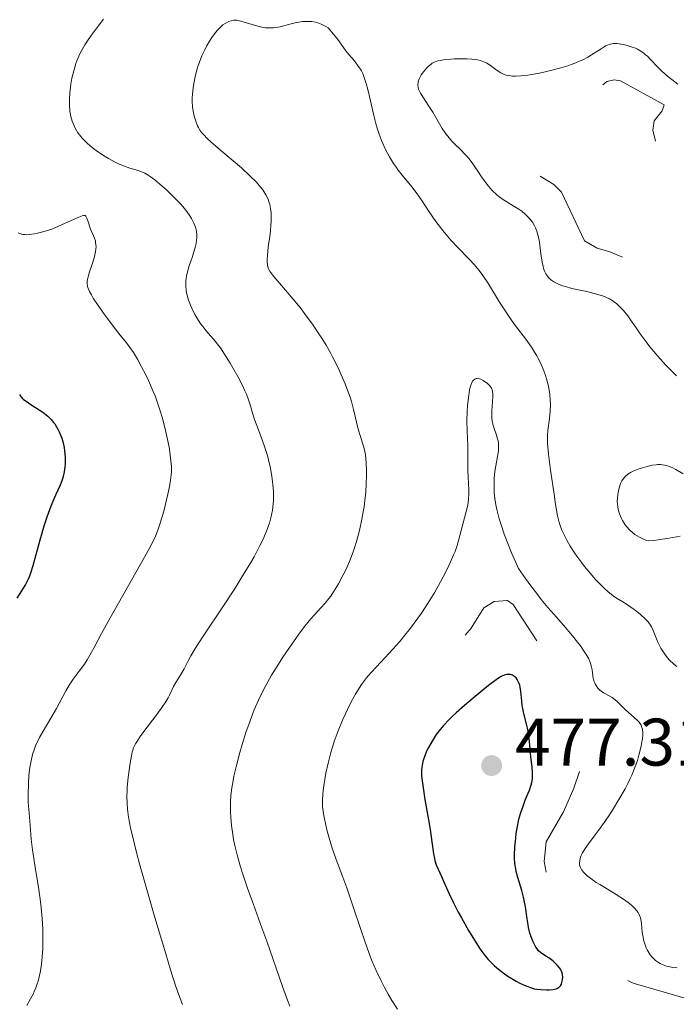
# Model space of a CAD drawing. Units: metres. Extents: x 628239 to 632748, y 4664435 to 4667487.
# Drawn here: x 630740 to 630838, y 4665673 to 4665820 of the extents above; entities that cross this region are included whole.
import ezdxf

# ---------------------------------------------------------------- set-up
doc = ezdxf.new("R2010")
doc.units = ezdxf.units.M
doc.header["$MEASUREMENT"] = 0
doc.linetypes.add('DGN Style 5', pattern=[37.87448, 16.23192, -21.64256])
for name, color, linetype, lineweight in [('Carátula', 7, 'Continuous', 0), ('Elementos auxiliares', 7, 'Continuous', 0), ('Relieve y altimetría', 7, 'Continuous', 0), ('Textos de rotulación', 7, 'Continuous', 0)]:
    doc.layers.add(name, color=color, linetype=linetype, lineweight=lineweight)
doc.styles.add('Style-arial', font='arial.shx', dxfattribs={"bigfont": 'arialbig.shx'})

# ---------------------------------------------------------------- blocks, each defined once
blk = doc.blocks.new('5PATER')
at = {"layer": 'Relieve y altimetría', "linetype": 'Continuous', "lineweight": 0}
h = blk.add_hatch(color=250, dxfattribs=at)
edge = h.paths.add_edge_path()
edge.add_ellipse((0, 0), major_axis=(-1.1, -1.11), ratio=0.999422, start_angle=0, end_angle=360)

msp = doc.modelspace()

# ---------------------------------------------------------------- linework, layer by layer
at = {"layer": 'Carátula', "color": 7, "linetype": 'Continuous', "lineweight": 0}
msp.add_3dface([(628294.19, 4664435.25), (632748.43, 4664517.69), (632693.46, 4667487.19), (628239.23, 4667404.75)], dxfattribs=at)
at = {"layer": 'Elementos auxiliares', "color": 250, "linetype": 'Continuous', "lineweight": 0}
msp.add_3dface([(629149.49, 4664845.13), (632593.66, 4664908.88), (632550.2, 4667222.03), (629107.17, 4667158.25)], dxfattribs=at)
at = {"layer": 'Relieve y altimetría', "color": 36, "linetype": 'Continuous', "lineweight": 0, "flags": 128}
for points, elevation in [([(630752.32, 4665820.19), (630751.66, 4665819.35), (630750.49, 4665817.78), (630749.84, 4665816.83), (630749.55, 4665816.37), (630749.15, 4665815.69), (630748.8, 4665815.01), (630748.64, 4665814.67), (630748.35, 4665813.96), (630748.22, 4665813.6), (630748.03, 4665813.03), (630747.74, 4665811.94), (630747.62, 4665811.38), (630747.46, 4665810.5), (630747.35, 4665809.62), (630747.3, 4665809.18), (630747.25, 4665808.31), (630747.25, 4665807.88), (630747.26, 4665807.25), (630747.32, 4665806.54)], 460), ([(630817.55, 4665768.85), (630817.18, 4665769.6), (630816.97, 4665769.97), (630816.64, 4665770.54), (630816.27, 4665771.11), (630815.46, 4665772.26), (630813.66, 4665774.66), (630812.74, 4665775.95), (630812.29, 4665776.63), (630811.42, 4665778.01), (630809.74, 4665780.73), (630808.91, 4665781.96), (630808.5, 4665782.52), (630807.66, 4665783.55), (630806.82, 4665784.47), (630805.2, 4665786.15), (630804.16, 4665787.25), (630803.66, 4665787.81), (630802.93, 4665788.67), (630802.23, 4665789.56), (630801.89, 4665790.02), (630800.91, 4665791.45), (630799.7, 4665793.3), (630799.14, 4665794.13), (630798.33, 4665795.19), (630796.88, 4665796.92), (630796.3, 4665797.67), (630796.01, 4665798.06), (630795.6, 4665798.67), (630794.98, 4665799.66), (630794.44, 4665800.64), (630794.17, 4665801.18), (630793.78, 4665802.1), (630793.39, 4665803.17), (630793.2, 4665803.77), (630793.02, 4665804.42), (630792.66, 4665805.82), (630792, 4665808.67), (630791.7, 4665809.91), (630791.41, 4665810.92), (630791.27, 4665811.35), (630790.99, 4665812.08), (630790.79, 4665812.49), (630790.65, 4665812.74), (630790.34, 4665813.21), (630789.75, 4665813.96), (630788.9, 4665814.94), (630788.49, 4665815.45), (630788.11, 4665815.98), (630787.52, 4665816.82), (630787.13, 4665817.35), (630786.35, 4665818.31), (630785.85, 4665818.88), (630785.47, 4665819.11), (630784.82, 4665819.44), (630784.29, 4665819.65), (630783.97, 4665819.73), (630783.39, 4665819.83), (630782.8, 4665819.87), (630782.49, 4665819.87), (630781.99, 4665819.83), (630781.44, 4665819.75), (630781.13, 4665819.69), (630780.12, 4665819.44), (630778.68, 4665819.07), (630777.99, 4665818.94), (630777.67, 4665818.91), (630777.07, 4665818.88), (630776.5, 4665818.92), (630776.12, 4665818.97), (630775.36, 4665819.15), (630772.81, 4665819.92), (630772.23, 4665820.04), (630771.92, 4665820.05), (630771.74, 4665820.03), (630771.38, 4665819.96), (630771, 4665819.83), (630770.8, 4665819.74), (630770.48, 4665819.57), (630770.15, 4665819.34), (630769.98, 4665819.21), (630769.51, 4665818.77), (630769.26, 4665818.5), (630768.88, 4665818.02), (630768.48, 4665817.46), (630768.27, 4665817.14), (630767.71, 4665816.18), (630767.43, 4665815.63), (630767.02, 4665814.75), (630766.63, 4665813.78), (630766.46, 4665813.27), (630766.31, 4665812.81), (630766.05, 4665811.85), (630765.88, 4665811.11), (630765.7, 4665810.02), (630765.59, 4665808.96), (630765.56, 4665808.45), (630765.56, 4665807.96), (630765.62, 4665807.05), (630765.75, 4665806.23), (630765.87, 4665805.72)], 465), ([(630804.16, 4665814.25), (630804.64, 4665814.28), (630805.39, 4665814.3), (630806.53, 4665814.29), (630807.26, 4665814.24), (630807.61, 4665814.2), (630808.1, 4665814.12), (630808.55, 4665814.01), (630808.82, 4665813.92), (630809.3, 4665813.73), (630809.52, 4665813.62), (630809.92, 4665813.39), (630810.26, 4665813.15), (630810.84, 4665812.7), (630811.35, 4665812.33), (630811.6, 4665812.17), (630811.98, 4665811.98), (630812.4, 4665811.84), (630812.64, 4665811.78), (630813.1, 4665811.72), (630813.36, 4665811.7), (630813.8, 4665811.69), (630814.6, 4665811.73), (630815.6, 4665811.85), (630816.18, 4665811.94), (630817.36, 4665812.16), (630818.01, 4665812.29), (630819.02, 4665812.52), (630820.57, 4665812.93), (630821.58, 4665813.25), (630822.07, 4665813.42), (630822.76, 4665813.68), (630823.41, 4665813.96), (630823.82, 4665814.15), (630824.56, 4665814.54), (630825.53, 4665815.11), (630826.58, 4665815.78), (630827, 4665816.05), (630827.28, 4665816.21), (630827.76, 4665816.43), (630828.17, 4665816.54), (630828.42, 4665816.57), (630828.93, 4665816.55), (630829.81, 4665816.41), (630830.29, 4665816.3), (630831.02, 4665816.08), (630831.67, 4665815.85), (630831.99, 4665815.7), (630832.47, 4665815.43), (630832.96, 4665815.09), (630833.2, 4665814.89), (630833.46, 4665814.66), (630833.97, 4665814.15), (630835.04, 4665813.02), (630835.6, 4665812.46), (630836.46, 4665811.7), (630837.54, 4665810.84), (630837.99, 4665810.48)], 460), ([(630837.81, 4665767), (630836.86, 4665767.93), (630836.23, 4665768.59), (630835, 4665769.95), (630833.83, 4665771.34), (630833.26, 4665772.07), (630832.39, 4665773.27), (630831.79, 4665774.15), (630830.96, 4665775.35), (630830.53, 4665775.93), (630829.88, 4665776.75), (630829.55, 4665777.11), (630829.11, 4665777.54), (630828.89, 4665777.74), (630828.54, 4665778), (630828.3, 4665778.17), (630827.8, 4665778.46), (630827.27, 4665778.72), (630826.89, 4665778.87), (630826.05, 4665779.15), (630825.53, 4665779.29), (630824.43, 4665779.56), (630822.19, 4665780.05), (630821.22, 4665780.3), (630820.79, 4665780.43), (630820.08, 4665780.71), (630819.52, 4665781), (630819.21, 4665781.21), (630819.03, 4665781.36), (630818.72, 4665781.67), (630818.45, 4665782.01), (630818.33, 4665782.19), (630818.17, 4665782.49), (630817.97, 4665783), (630817.89, 4665783.3), (630817.74, 4665783.97), (630817.56, 4665785.19), (630817.34, 4665786.92), (630817.21, 4665787.69), (630817.14, 4665788.03), (630816.98, 4665788.6), (630816.79, 4665789.09), (630816.64, 4665789.37), (630816.3, 4665789.91), (630815.89, 4665790.45), (630815.64, 4665790.72), (630815.22, 4665791.13), (630814.72, 4665791.54), (630814.44, 4665791.74), (630813.45, 4665792.35), (630812.48, 4665792.93), (630811.99, 4665793.24), (630811.28, 4665793.76), (630810.95, 4665794.04), (630810.32, 4665794.64), (630809.74, 4665795.3), (630809.39, 4665795.75), (630808.72, 4665796.68), (630808.25, 4665797.38), (630807.64, 4665798.3), (630807.32, 4665798.76), (630806.81, 4665799.42), (630806.53, 4665799.75), (630806.23, 4665800.07), (630805.61, 4665800.7), (630804.73, 4665801.56), (630804.3, 4665802.01), (630803.69, 4665802.73), (630803.4, 4665803.11), (630802.87, 4665803.91), (630801.46, 4665806.33), (630800.77, 4665807.39), (630799.95, 4665808.61), (630799.63, 4665809.14), (630799.42, 4665809.56), (630799.34, 4665809.77), (630799.26, 4665810.06), (630799.23, 4665810.35), (630799.23, 4665810.49), (630799.25, 4665810.71), (630799.27, 4665810.86), (630799.36, 4665811.16), (630799.46, 4665811.39), (630799.73, 4665811.88), (630800.06, 4665812.36), (630800.31, 4665812.66), (630800.48, 4665812.86), (630800.83, 4665813.2), (630801.19, 4665813.49), (630801.37, 4665813.61), (630801.67, 4665813.77), (630802.21, 4665813.96), (630802.53, 4665814.03), (630803.3, 4665814.16), (630804.16, 4665814.25)], 460), ([(630747.32, 4665806.54), (630747.37, 4665806.2), (630747.46, 4665805.69), (630747.66, 4665804.97), (630747.94, 4665804.27), (630748.1, 4665803.93), (630748.5, 4665803.26), (630748.74, 4665802.94), (630749.14, 4665802.45), (630749.59, 4665801.98), (630749.93, 4665801.66), (630750.64, 4665801.06), (630751.01, 4665800.76), (630751.78, 4665800.21), (630752.56, 4665799.7), (630753.07, 4665799.39), (630754.05, 4665798.86), (630754.55, 4665798.62), (630755.46, 4665798.25), (630756.24, 4665797.99), (630757.49, 4665797.63), (630758.16, 4665797.4), (630758.49, 4665797.24), (630759.01, 4665796.94), (630759.3, 4665796.74), (630759.96, 4665796.23), (630761.06, 4665795.31), (630761.66, 4665794.77), (630762.57, 4665793.92), (630763.42, 4665793.06), (630763.81, 4665792.64), (630764.16, 4665792.24), (630764.75, 4665791.51), (630765.21, 4665790.85), (630765.45, 4665790.46), (630765.81, 4665789.78), (630766.06, 4665789.15), (630766.16, 4665788.79), (630766.2, 4665788.55), (630766.24, 4665788.07), (630766.23, 4665787.53), (630766.21, 4665787.23), (630766.13, 4665786.72), (630766.01, 4665786.15), (630765.92, 4665785.84), (630765.58, 4665784.79), (630765.06, 4665783.27), (630764.85, 4665782.52), (630764.71, 4665781.88), (630764.66, 4665781.57), (630764.61, 4665781.11), (630764.6, 4665780.42), (630764.66, 4665779.73), (630764.73, 4665779.38), (630764.81, 4665779.02), (630765.03, 4665778.29), (630765.31, 4665777.55), (630765.52, 4665777.08), (630765.97, 4665776.16), (630766.5, 4665775.25), (630766.87, 4665774.7), (630767.12, 4665774.35), (630767.65, 4665773.69), (630768.97, 4665772.17), (630769.48, 4665771.52), (630769.76, 4665771.16), (630770.63, 4665769.85), (630771.23, 4665768.88), (630771.62, 4665768.21), (630772.36, 4665766.9), (630773.05, 4665765.57), (630773.43, 4665764.77), (630773.64, 4665764.27), (630773.98, 4665763.4), (630774.25, 4665762.54), (630774.6, 4665761.29), (630774.87, 4665760.49), (630775.45, 4665758.94), (630776.05, 4665757.31), (630776.36, 4665756.45), (630776.77, 4665755.14), (630776.95, 4665754.49), (630777.24, 4665753.22), (630777.46, 4665752), (630777.56, 4665751.23), (630777.61, 4665750.73), (630777.68, 4665749.78), (630777.69, 4665749.28), (630777.68, 4665748.35), (630777.61, 4665747.47), (630777.53, 4665746.91), (630777.46, 4665746.54), (630777.29, 4665745.8), (630777.07, 4665745.05), (630776.95, 4665744.67), (630776.73, 4665744.08), (630776.35, 4665743.15), (630776.12, 4665742.65), (630775.61, 4665741.6), (630774.78, 4665740.02), (630774.29, 4665739.15)], 460), ([(630765.87, 4665805.72), (630765.95, 4665805.41), (630766.14, 4665804.82), (630766.36, 4665804.29), (630766.48, 4665804.04), (630766.72, 4665803.66), (630767.01, 4665803.25), (630767.2, 4665803.04), (630767.9, 4665802.31), (630768.35, 4665801.89), (630770.12, 4665800.35), (630772.9, 4665798), (630774.18, 4665796.83), (630775.15, 4665795.87), (630775.56, 4665795.41), (630776.1, 4665794.72), (630776.4, 4665794.26), (630776.54, 4665794.02), (630776.72, 4665793.67), (630776.93, 4665793.19), (630777.01, 4665792.94), (630777.12, 4665792.56), (630777.25, 4665791.96), (630777.32, 4665791.33), (630777.34, 4665790.89), (630777.34, 4665789.99), (630777.31, 4665789.54), (630777.23, 4665788.64), (630777.13, 4665787.77), (630776.91, 4665786.23), (630776.77, 4665784.97), (630776.73, 4665784.37), (630776.73, 4665784.04), (630776.79, 4665783.52), (630776.9, 4665783.08), (630777, 4665782.86), (630777.21, 4665782.5), (630777.73, 4665781.81), (630780.62, 4665778.44), (630781.65, 4665777.17), (630782.31, 4665776.31), (630783.6, 4665774.54), (630784.46, 4665773.28), (630784.89, 4665772.62), (630785.53, 4665771.56), (630786.18, 4665770.42), (630786.5, 4665769.82), (630787.36, 4665768.08), (630787.78, 4665767.17), (630788.36, 4665765.8), (630788.88, 4665764.45), (630789.1, 4665763.8), (630789.3, 4665763.16), (630789.64, 4665761.97), (630790.34, 4665759.03), (630790.65, 4665757.94), (630791.02, 4665756.81), (630791.17, 4665756.34), (630791.33, 4665755.7), (630791.4, 4665755.25), (630791.5, 4665754.04), (630791.54, 4665752.86), (630791.55, 4665752.15), (630791.52, 4665750.95), (630791.44, 4665749.59), (630791.37, 4665748.85), (630791.19, 4665747.46), (630791.08, 4665746.73), (630790.88, 4665745.62), (630790.51, 4665743.93), (630790.08, 4665742.29), (630789.84, 4665741.5), (630789.58, 4665740.74), (630789.03, 4665739.33), (630788.46, 4665738.06), (630788.09, 4665737.3), (630787.36, 4665735.97), (630786.65, 4665734.79), (630786.22, 4665734.15), (630785.94, 4665733.77), (630785.38, 4665733.09), (630784.73, 4665732.38), (630783.78, 4665731.36), (630783.24, 4665730.76), (630782.36, 4665729.66), (630781.73, 4665728.83), (630780.42, 4665726.99), (630779.08, 4665725.02), (630778.41, 4665723.98), (630777.41, 4665722.34), (630776.53, 4665720.8), (630776.09, 4665719.98), (630775.45, 4665718.65), (630774.81, 4665717.19), (630774.5, 4665716.4), (630774.19, 4665715.56), (630773.58, 4665713.81), (630773.02, 4665712.01), (630772.68, 4665710.84), (630772.11, 4665708.67), (630771.79, 4665707.29)], 465), ([(630739.58, 4665788.35), (630739.84, 4665788.23), (630740.3, 4665788.1), (630740.6, 4665788.06), (630740.8, 4665788.05), (630741.25, 4665788.08), (630742.04, 4665788.18), (630742.5, 4665788.27), (630743.27, 4665788.46), (630744.13, 4665788.72), (630744.6, 4665788.89), (630745.08, 4665789.08), (630746.08, 4665789.51), (630747.94, 4665790.36), (630748.66, 4665790.68), (630749.16, 4665790.87), (630749.34, 4665790.91), (630749.44, 4665790.92), (630749.59, 4665790.9), (630749.7, 4665790.82), (630749.86, 4665790.52), (630750.04, 4665789.98), (630750.36, 4665789.03), (630750.56, 4665788.53), (630750.86, 4665787.86), (630750.99, 4665787.51), (630751.11, 4665787.13), (630751.15, 4665786.93), (630751.2, 4665786.5), (630751.21, 4665786.27), (630751.19, 4665785.89), (630751.13, 4665785.48), (630750.93, 4665784.59), (630750.64, 4665783.67), (630750.25, 4665782.49), (630750.09, 4665781.98), (630749.93, 4665781.39), (630749.89, 4665781.13), (630749.88, 4665780.75), (630749.94, 4665780.37), (630750, 4665780.16), (630750.12, 4665779.83), (630750.23, 4665779.6), (630750.53, 4665779.06), (630750.81, 4665778.58), (630751.52, 4665777.51), (630752.35, 4665776.33), (630752.93, 4665775.53), (630754.07, 4665774.02), (630754.83, 4665773.06), (630755.74, 4665771.91), (630756.16, 4665771.36), (630756.78, 4665770.47), (630757.08, 4665770), (630757.4, 4665769.48), (630758.02, 4665768.36), (630758.64, 4665767.15), (630759.03, 4665766.31), (630759.76, 4665764.64), (630760.01, 4665764.03), (630760.45, 4665762.82), (630760.85, 4665761.65), (630761.08, 4665760.86)], 455), ([(630837.85, 4665723.66), (630837.4, 4665724.02), (630836.78, 4665724.6), (630836.48, 4665724.94), (630836.05, 4665725.48), (630835.65, 4665726.07), (630835.47, 4665726.37), (630835.31, 4665726.68), (630835.01, 4665727.3), (630834.34, 4665729), (630834.08, 4665729.57), (630833.94, 4665729.82), (630833.68, 4665730.18), (630833.52, 4665730.37), (630833.14, 4665730.76), (630832.49, 4665731.36), (630832.1, 4665731.68), (630831.47, 4665732.16), (630830.47, 4665732.86), (630829.79, 4665733.28), (630828.85, 4665733.86), (630828.35, 4665734.21), (630827.54, 4665734.84), (630827.1, 4665735.23), (630826.65, 4665735.67), (630825.69, 4665736.68), (630824.72, 4665737.81), (630824.09, 4665738.58), (630823.69, 4665739.1), (630822.95, 4665740.1), (630822.58, 4665740.62), (630821.95, 4665741.6), (630821.45, 4665742.48), (630821.17, 4665743.01), (630820.72, 4665743.97), (630820.4, 4665744.84), (630820.26, 4665745.3), (630820.07, 4665746.11), (630819.77, 4665747.81), (630819.53, 4665749.36), (630819.02, 4665752.94), (630818.73, 4665755.34), (630818.57, 4665756.98), (630818.54, 4665757.73), (630818.55, 4665758.14), (630818.62, 4665758.86), (630818.88, 4665760.66), (630818.98, 4665761.72), (630819.01, 4665762.77), (630818.98, 4665763.33), (630818.9, 4665764.22), (630818.75, 4665765.16), (630818.65, 4665765.66), (630818.41, 4665766.56), (630818.27, 4665767.03), (630818.02, 4665767.75), (630817.55, 4665768.85)], 465), ([(630810.47, 4665759.57), (630810.32, 4665760.27), (630810.27, 4665760.64), (630810.24, 4665761.02), (630810.25, 4665761.8), (630810.4, 4665763.88), (630810.4, 4665764.38), (630810.37, 4665764.59), (630810.29, 4665764.96), (630810.2, 4665765.16), (630810.12, 4665765.29), (630809.93, 4665765.54), (630809.54, 4665765.91), (630809.32, 4665766.08), (630808.96, 4665766.3), (630808.59, 4665766.48), (630808.4, 4665766.54), (630808.08, 4665766.59), (630807.93, 4665766.58), (630807.71, 4665766.51), (630807.51, 4665766.35), (630807.41, 4665766.23), (630807.23, 4665765.91), (630807.15, 4665765.7), (630807.03, 4665765.33), (630806.93, 4665764.88), (630806.76, 4665763.78), (630806.64, 4665762.55), (630806.59, 4665761.72), (630806.53, 4665760.2), (630806.55, 4665758.92), (630806.62, 4665757.52), (630806.66, 4665756.72), (630806.68, 4665755.21), (630806.69, 4665752.95), (630806.72, 4665751.9), (630806.76, 4665750.99), (630806.82, 4665749.92), (630806.83, 4665749.4), (630806.79, 4665748.6), (630806.73, 4665748.18), (630806.66, 4665747.73), (630806.45, 4665746.77), (630805.67, 4665743.94), (630805.29, 4665742.44), (630805.07, 4665741.69), (630804.77, 4665740.81), (630804.56, 4665740.31), (630804.11, 4665739.27), (630803.84, 4665738.69), (630803.39, 4665737.77), (630802.61, 4665736.28), (630801.73, 4665734.72), (630801.26, 4665733.94), (630800.77, 4665733.15), (630799.75, 4665731.61), (630798.69, 4665730.12), (630797.97, 4665729.17), (630797.49, 4665728.56), (630796.53, 4665727.39), (630796, 4665726.78), (630794.95, 4665725.63), (630793.04, 4665723.61), (630792.21, 4665722.71), (630791.55, 4665721.94), (630791.25, 4665721.55), (630790.82, 4665720.97), (630790.21, 4665720.03), (630789.9, 4665719.52), (630789.29, 4665718.39), (630788.72, 4665717.23), (630788.43, 4665716.61), (630787.99, 4665715.62), (630787.35, 4665714.05), (630786.76, 4665712.44), (630786.5, 4665711.62), (630786.25, 4665710.82), (630785.83, 4665709.24), (630785.5, 4665707.74), (630785.32, 4665706.8), (630785.23, 4665706.22), (630785.09, 4665705.15), (630785.03, 4665704.62), (630784.99, 4665703.67), (630785, 4665702.84), (630785.05, 4665702.3), (630785.22, 4665701.2), (630785.48, 4665699.96), (630785.64, 4665699.28), (630785.93, 4665698.22), (630786.44, 4665696.57), (630787.05, 4665694.85), (630788.04, 4665692.23), (630788.61, 4665690.66), (630789.54, 4665687.95), (630790.76, 4665684.26), (630791.3, 4665682.67), (630791.95, 4665680.84), (630792.32, 4665679.9), (630793.02, 4665678.31), (630793.78, 4665676.69)], 470), ([(630761.08, 4665760.86), (630761.5, 4665759.29), (630761.89, 4665757.5), (630762.1, 4665756.34), (630762.22, 4665755.6), (630762.39, 4665754.27), (630762.45, 4665753.51), (630762.46, 4665753.16), (630762.45, 4665752.64), (630762.39, 4665751.85), (630762.34, 4665751.43), (630762.17, 4665750.48), (630761.93, 4665749.35), (630761.53, 4665747.67), (630761.31, 4665746.82), (630760.8, 4665745.04), (630760.5, 4665744.14), (630760.34, 4665743.71), (630760.08, 4665743.07), (630759.58, 4665742.03), (630759.26, 4665741.42), (630758.46, 4665739.97), (630753.25, 4665730.82), (630752.02, 4665728.56), (630750.93, 4665726.49), (630750.5, 4665725.7), (630749.87, 4665724.63), (630749.47, 4665724), (630748.72, 4665722.96), (630747.78, 4665721.76), (630747.29, 4665721.02), (630746.72, 4665720.01), (630745.83, 4665718.32), (630745.31, 4665717.38), (630744.45, 4665715.92), (630743.31, 4665713.98), (630742.8, 4665713.07), (630742.42, 4665712.31), (630742.25, 4665711.94), (630742.03, 4665711.38), (630741.75, 4665710.53), (630741.53, 4665709.6), (630741.43, 4665709.1), (630741.35, 4665708.57), (630741.21, 4665707.42), (630741.12, 4665706.22), (630741.08, 4665704.63), (630741.08, 4665703.88), (630741.1, 4665703.35), (630741.17, 4665702.36), (630741.41, 4665699.98), (630741.56, 4665697.88), (630741.74, 4665696.28), (630742.1, 4665694.01), (630742.68, 4665690.4), (630742.94, 4665688.57), (630743.04, 4665687.7), (630743.19, 4665686.05), (630743.28, 4665684.5), (630743.3, 4665683.51), (630743.3, 4665682.86), (630743.27, 4665681.6), (630743.19, 4665680.36), (630743.13, 4665679.76), (630743.02, 4665678.86), (630742.86, 4665677.99), (630742.77, 4665677.57), (630742.56, 4665676.73), (630742.44, 4665676.33), (630742.23, 4665675.74), (630742, 4665675.16), (630741.83, 4665674.79), (630741.46, 4665674.07), (630740.88, 4665673.07)], 455), ([(630830.05, 4665688.83), (630828.79, 4665689.65), (630827.1, 4665690.67), (630826.34, 4665691.13), (630825.84, 4665691.45), (630825.02, 4665692.01), (630824.42, 4665692.49), (630824.11, 4665692.78), (630823.94, 4665692.95), (630823.68, 4665693.28), (630823.57, 4665693.45), (630823.41, 4665693.77), (630823.34, 4665694.08), (630823.32, 4665694.29), (630823.37, 4665694.72), (630823.5, 4665695.19), (630823.6, 4665695.45), (630823.79, 4665695.85), (630824.16, 4665696.48), (630824.67, 4665697.2), (630825.69, 4665698.55), (630826.4, 4665699.54), (630827.59, 4665701.25), (630828.24, 4665702.24), (630829.22, 4665703.8), (630830.14, 4665705.4), (630830.55, 4665706.18), (630830.91, 4665706.93), (630831.13, 4665707.42), (630831.51, 4665708.35), (630831.97, 4665709.65), (630832.2, 4665710.43), (630832.52, 4665711.76), (630832.6, 4665712.17), (630832.72, 4665712.88), (630832.77, 4665713.45), (630832.77, 4665713.76), (630832.72, 4665714.28), (630832.6, 4665714.71), (630832.51, 4665714.91), (630832.33, 4665715.19), (630832.22, 4665715.34), (630831.95, 4665715.63), (630830.17, 4665717.2), (630828.99, 4665718.38), (630828.6, 4665718.73), (630828.39, 4665718.88), (630828.18, 4665719.02), (630827.76, 4665719.26), (630826.92, 4665719.71), (630826.54, 4665719.96), (630826.37, 4665720.11), (630826.06, 4665720.44), (630825.8, 4665720.81), (630825.66, 4665721.08), (630825.58, 4665721.26), (630825.44, 4665721.64), (630825.39, 4665721.85), (630825.31, 4665722.28), (630825.2, 4665723.14), (630825.13, 4665723.56), (630824.99, 4665724.11), (630824.87, 4665724.4), (630824.65, 4665724.88), (630824.33, 4665725.43), (630824.13, 4665725.74), (630823.46, 4665726.71), (630823.04, 4665727.27), (630822.31, 4665728.2), (630820.96, 4665729.79), (630819.48, 4665731.45), (630818.61, 4665732.47), (630817.63, 4665733.66), (630817.1, 4665734.34), (630815.92, 4665735.89), (630815.28, 4665736.77), (630814.25, 4665738.25), (630813.19, 4665740.61), (630812.73, 4665741.74), (630812.1, 4665743.37), (630811.58, 4665744.91), (630811.35, 4665745.65), (630810.99, 4665747.07), (630810.85, 4665747.74), (630810.69, 4665748.7), (630810.6, 4665749.62), (630810.58, 4665750.19), (630810.59, 4665751.28), (630810.62, 4665751.78), (630810.72, 4665752.72), (630810.85, 4665753.56), (630811.12, 4665754.96), (630811.24, 4665755.76), (630811.27, 4665756.11), (630811.27, 4665756.7), (630811.23, 4665757.06), (630811.19, 4665757.29), (630811.07, 4665757.75), (630810.88, 4665758.31), (630810.6, 4665759.13), (630810.47, 4665759.57)], 470), ([(630838.33, 4665743.07), (630836.69, 4665742.8), (630835.08, 4665742.54), (630834.32, 4665742.45), (630833.64, 4665742.41), (630833.34, 4665742.42), (630832.69, 4665742.72), (630832.29, 4665742.93), (630831.61, 4665743.36), (630831.31, 4665743.58), (630830.8, 4665744.03), (630830.38, 4665744.48), (630830.15, 4665744.79), (630829.77, 4665745.4), (630829.59, 4665745.74), (630829.31, 4665746.42), (630829.12, 4665747.08), (630829.03, 4665747.52), (630829, 4665747.8), (630828.97, 4665748.37), (630828.98, 4665748.68), (630829.03, 4665749.3), (630829.14, 4665749.89), (630829.24, 4665750.26), (630829.47, 4665750.93), (630829.65, 4665751.32), (630829.75, 4665751.5), (630829.93, 4665751.75), (630830.26, 4665752.1), (630830.69, 4665752.42), (630830.95, 4665752.58), (630831.24, 4665752.73), (630831.91, 4665753.02), (630832.4, 4665753.2), (630833.41, 4665753.5), (630834.15, 4665753.66), (630834.75, 4665753.74), (630835.03, 4665753.76), (630835.43, 4665753.76), (630836.01, 4665753.69), (630836.29, 4665753.63), (630836.84, 4665753.44), (630837.13, 4665753.32), (630837.69, 4665753.03), (630838.8, 4665752.37)], 460), ([(630774.29, 4665739.15), (630773.43, 4665737.7), (630771.86, 4665735.18), (630769.93, 4665732.27), (630767.38, 4665728.46), (630766.36, 4665726.89), (630765.97, 4665726.25), (630765.36, 4665725.23), (630764.95, 4665724.47), (630764.56, 4665723.68), (630764.36, 4665723.32), (630763.85, 4665722.44), (630763.11, 4665721.24), (630762.78, 4665720.66), (630762.52, 4665720.13), (630762.17, 4665719.39), (630761.95, 4665718.97), (630761.52, 4665718.25), (630761.24, 4665717.83), (630760.92, 4665717.36), (630760.15, 4665716.31), (630758.5, 4665714.14), (630757.8, 4665713.19), (630757.29, 4665712.43), (630757.1, 4665712.1), (630756.81, 4665711.52), (630756.68, 4665711.15), (630756.61, 4665710.9), (630756.48, 4665710.34), (630756.28, 4665709.22), (630756.05, 4665707.51), (630755.96, 4665706.67), (630755.87, 4665705.62), (630755.85, 4665705.12), (630755.83, 4665704.37), (630755.86, 4665703.2), (630755.9, 4665702.43), (630755.95, 4665701.98), (630756.06, 4665701.18), (630756.37, 4665699.58), (630756.9, 4665697.33), (630757.26, 4665695.89), (630757.71, 4665694.23), (630758.78, 4665690.4), (630759.99, 4665686.22), (630761.61, 4665680.8), (630762.34, 4665678.42), (630763.19, 4665675.79), (630763.56, 4665674.68), (630764.09, 4665673.24)], 460), ([(630771.79, 4665707.29), (630771.66, 4665706.67), (630771.47, 4665705.53), (630771.38, 4665704.81), (630771.34, 4665704.35), (630771.28, 4665703.42), (630771.26, 4665702.45), (630771.27, 4665701.95), (630771.3, 4665701.17), (630771.4, 4665699.93), (630771.6, 4665698.59), (630771.73, 4665697.87), (630771.89, 4665697.13), (630772.27, 4665695.56), (630772.73, 4665693.92), (630773.07, 4665692.8), (630773.81, 4665690.58), (630774.68, 4665688.14), (630775.97, 4665684.65), (630776.68, 4665682.66), (630779.03, 4665675.9), (630779.77, 4665673.86), (630780.11, 4665672.97)], 465), ([(630837.9, 4665678.69), (630837.24, 4665678.76), (630836.62, 4665678.88), (630836.3, 4665678.97), (630835.82, 4665679.14), (630835.34, 4665679.37), (630835.11, 4665679.5), (630834.66, 4665679.82), (630834.45, 4665680), (630834.16, 4665680.3), (630833.89, 4665680.64), (630833.72, 4665680.88), (630833.43, 4665681.41), (630833.3, 4665681.69), (630833.08, 4665682.27), (630832.9, 4665682.87), (630832.81, 4665683.26), (630832.68, 4665684.04), (630832.63, 4665684.6), (630832.58, 4665685.31), (630832.53, 4665685.66), (630832.42, 4665686.17), (630832.33, 4665686.43), (630832.18, 4665686.77), (630832.08, 4665686.94), (630831.9, 4665687.2), (630831.56, 4665687.6), (630831.13, 4665688), (630830.8, 4665688.28), (630830.05, 4665688.83)], 470), ([(630793.78, 4665676.69), (630794.19, 4665675.89), (630794.78, 4665674.79), (630795.36, 4665673.85), (630796.2, 4665672.56)], 470)]:
    msp.add_lwpolyline(points, dxfattribs=dict(at, elevation=elevation))
at = {"layer": 'Relieve y altimetría', "color": 27, "linetype": 'DGN Style 5', "lineweight": 0, "flags": 128}
for points, elevation in [([(630827.87, 4665785.49), (630825.96, 4665786.03), (630824.08, 4665787.11), (630820.64, 4665794.4), (630819.51, 4665795.53), (630816.4, 4665797.43), (630815.07, 4665799.53), (630814.8, 4665800.89), (630815.42, 4665803.09), (630817.36, 4665806.18), (630818.44, 4665807.09), (630820.42, 4665807.94), (630824.86, 4665808.82), (630827.42, 4665810.89), (630828.5, 4665811.17), (630829.44, 4665810.98), (630835.96, 4665807.42), (630835.65, 4665806.53), (630834.46, 4665805.01), (630834.27, 4665803.62), (630835.87, 4665797.46), (630836.25, 4665793.61), (630835.8, 4665790.46), (630833.3, 4665786.5), (630832.43, 4665784.37), (630831.53, 4665783.94), (630827.87, 4665785.49)], 457.5), ([(630806.91, 4665671.31), (630811.67, 4665666.7), (630815.41, 4665663.8), (630816.43, 4665662.46), (630817.41, 4665661.8), (630820.68, 4665660.58), (630822.32, 4665660.57), (630824.53, 4665661.11), (630828.08, 4665662.45), (630830.48, 4665664.31), (630833.42, 4665664.86), (630838.06, 4665666.47), (630839.39, 4665668.26), (630840.48, 4665671.48), (630840.38, 4665672.63), (630839.06, 4665674.17), (630831.35, 4665676.42), (630829.29, 4665677.36), (630827.91, 4665678.48), (630826.91, 4665679.94), (630826.9, 4665682.46), (630826.45, 4665683.97), (630823.49, 4665687.16), (630820.47, 4665688.5), (630819.32, 4665691.31), (630818.45, 4665692.48), (630818.05, 4665694.54), (630818.37, 4665697.52), (630820.92, 4665701.96), (630822.5, 4665705.48), (630824.39, 4665711.28), (630824.37, 4665712.23), (630823.3, 4665714.31), (630821.49, 4665716.16), (630820.57, 4665717.67), (630819.62, 4665721.37), (630818.36, 4665723.36), (630816.96, 4665727.49), (630813.43, 4665732.9), (630812.59, 4665733.5), (630810.58, 4665733.33), (630809.08, 4665732.4), (630807.18, 4665729.38), (630804.8, 4665726.62), (630800.72, 4665723.6), (630799.55, 4665722.26)], 472.5)]:
    msp.add_lwpolyline(points, dxfattribs=dict(at, elevation=elevation))
at = {"layer": 'Relieve y altimetría', "color": 36, "linetype": 'Continuous', "lineweight": 30, "flags": 128}
for points, elevation in [([(630739.81, 4665764.21), (630739.94, 4665763.97), (630740.03, 4665763.86), (630740.26, 4665763.62), (630740.4, 4665763.49), (630740.66, 4665763.3), (630741.66, 4665762.62), (630742.73, 4665761.93), (630743.27, 4665761.56), (630744.01, 4665760.98), (630744.33, 4665760.68), (630744.53, 4665760.47), (630744.89, 4665760.05), (630745.05, 4665759.84), (630745.34, 4665759.4), (630745.58, 4665758.96), (630745.73, 4665758.66), (630745.98, 4665758.06), (630746.1, 4665757.71), (630746.3, 4665757.01), (630746.45, 4665756.3), (630746.52, 4665755.82), (630746.61, 4665754.86), (630746.6, 4665753.88), (630746.56, 4665753.39), (630746.47, 4665752.68), (630746.31, 4665751.98), (630746.22, 4665751.65), (630746.1, 4665751.32), (630745.84, 4665750.67), (630745.16, 4665749.21), (630744.76, 4665748.28), (630744.48, 4665747.57), (630743.89, 4665745.93), (630743.44, 4665744.59), (630742.82, 4665742.51), (630741.79, 4665738.65), (630741.45, 4665737.58), (630741.28, 4665737.1), (630741.09, 4665736.67), (630740.7, 4665735.9), (630739.42, 4665733.86)], 450), ([(630811.65, 4665722.14), (630811.39, 4665721.99), (630810.89, 4665721.65), (630809.76, 4665720.79), (630807.46, 4665718.94), (630806.16, 4665717.85), (630804.93, 4665716.75), (630804.37, 4665716.23), (630803.87, 4665715.74), (630803.02, 4665714.83), (630802.34, 4665714), (630801.97, 4665713.49), (630801.34, 4665712.51), (630800.81, 4665711.58), (630800.58, 4665711.12), (630800.29, 4665710.45), (630800.05, 4665709.8), (630799.96, 4665709.49), (630799.84, 4665708.93), (630799.8, 4665708.64), (630799.76, 4665708.19), (630799.78, 4665707.41), (630799.81, 4665706.96), (630799.94, 4665705.88), (630800.28, 4665703.83), (630800.82, 4665700.76), (630801.06, 4665699.32), (630801.31, 4665697.52), (630801.56, 4665695.71), (630801.69, 4665695), (630801.77, 4665694.69), (630801.97, 4665694.08), (630802.24, 4665693.44), (630802.74, 4665692.34), (630803.05, 4665691.63), (630803.9, 4665689.74), (630804.49, 4665688.5), (630805.25, 4665687.02), (630805.71, 4665686.18), (630806.79, 4665684.29), (630807.43, 4665683.23), (630808.52, 4665681.49), (630809.07, 4665680.74), (630809.45, 4665680.27), (630809.72, 4665679.97), (630810.26, 4665679.41), (630810.67, 4665679.01), (630811.51, 4665678.3), (630812.35, 4665677.67), (630812.89, 4665677.31), (630813.9, 4665676.7), (630814.42, 4665676.42), (630815.34, 4665676), (630816.15, 4665675.72), (630816.64, 4665675.59), (630816.95, 4665675.53), (630817.55, 4665675.45), (630818.42, 4665675.4), (630818.82, 4665675.41), (630819.38, 4665675.47), (630819.85, 4665675.59), (630820.05, 4665675.67), (630820.22, 4665675.77), (630820.32, 4665675.84), (630820.48, 4665676.01), (630820.64, 4665676.29), (630820.72, 4665676.5), (630820.8, 4665676.93), (630820.83, 4665677.38), (630820.81, 4665677.6), (630820.74, 4665677.95), (630820.59, 4665678.32), (630820.48, 4665678.51), (630820.34, 4665678.71), (630820.01, 4665679.11), (630819.61, 4665679.5), (630819.33, 4665679.75), (630818.75, 4665680.19), (630818.33, 4665680.45), (630817.8, 4665680.77), (630817.55, 4665680.96), (630817.19, 4665681.3), (630817.01, 4665681.52), (630816.84, 4665681.77), (630816.5, 4665682.38), (630816.36, 4665682.68), (630816.11, 4665683.34), (630815.94, 4665683.87), (630815.73, 4665684.71), (630815.65, 4665685.13), (630815.51, 4665686), (630815.27, 4665687.81), (630815.1, 4665688.76), (630814.98, 4665689.25), (630814.71, 4665690.24), (630814.14, 4665692.18), (630813.9, 4665693.07), (630813.81, 4665693.49), (630813.69, 4665694.28), (630813.63, 4665695.05), (630813.63, 4665695.58)], 475), ([(630813.63, 4665695.58), (630813.68, 4665696.72), (630813.81, 4665698.03), (630813.9, 4665698.73), (630814.08, 4665699.8), (630814.3, 4665700.87), (630814.44, 4665701.39), (630814.58, 4665701.89), (630814.91, 4665702.84), (630815.24, 4665703.72), (630815.67, 4665704.74), (630815.85, 4665705.2), (630816.12, 4665705.99), (630816.21, 4665706.35), (630816.3, 4665706.88), (630816.32, 4665707.15), (630816.33, 4665707.72), (630816.26, 4665708.7), (630816.08, 4665710.15), (630816, 4665710.88), (630815.83, 4665712.97), (630815.73, 4665713.67), (630815.67, 4665714.02), (630815.41, 4665715.11), (630815.02, 4665716.62), (630814.86, 4665717.39), (630814.8, 4665717.78), (630814.72, 4665718.53), (630814.59, 4665719.94), (630814.49, 4665720.56), (630814.42, 4665720.84), (630814.25, 4665721.33), (630814.03, 4665721.73), (630813.86, 4665721.95), (630813.75, 4665722.07), (630813.5, 4665722.26), (630813.35, 4665722.34), (630813.04, 4665722.44), (630812.73, 4665722.46), (630812.51, 4665722.44), (630812.09, 4665722.34), (630811.65, 4665722.14)], 475)]:
    msp.add_lwpolyline(points, dxfattribs=dict(at, elevation=elevation))

# ---------------------------------------------------------------- block references
at = {"layer": 'Relieve y altimetría', "color": 250, "linetype": 'Continuous', "lineweight": 0}
msp.add_blockref('5PATER', (630810.22, 4665708.87, 477.31), dxfattribs=at)

# ---------------------------------------------------------------- texts
at = {"layer": 'Textos de rotulación', "color": 250, "linetype": 'Continuous', "lineweight": 0, "style": 'Style-arial'}
msp.add_text('477.31', height=7, dxfattribs=at).set_placement((630813.72, 4665708.87, 477.31))

doc.saveas('drawing.dxf')
